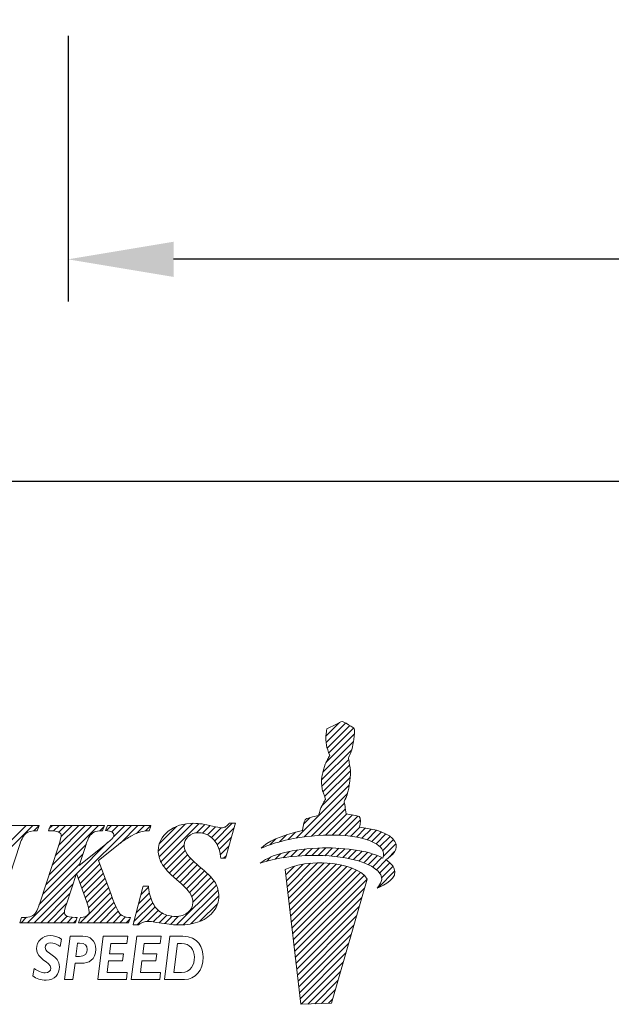
# Model space of a CAD drawing. Units: millimetres. Extents: x 66 to 239, y 62 to 125.
# Drawn here: x 112 to 126, y 65 to 88 of the extents above; entities that cross this region are included whole.
import ezdxf

# ---------------------------------------------------------------- set-up
doc = ezdxf.new("R2010")
doc.units = ezdxf.units.MM
doc.header["$PDSIZE"] = -1
doc.linetypes.add('CENTERJ', pattern=[12, 10, -1, 0, -1])
doc.layers.get('DEFPOINTS').update_dxf_attribs({"lineweight": 18})
doc.layers.add('圖層5', color=6, linetype='CENTERJ', lineweight=18)
doc.styles.add('CNS', font='romans.shx', dxfattribs={"width": 0.75, "bigfont": 'chineset.shx'})
doc.dimstyles.new('ISO-25', dxfattribs={"dimtxt": 2.5, "dimasz": 2.5, "dimexe": 1.25, "dimexo": 0.625, "dimtad": 1, "dimtxsty": 'Standard', "dimcen": 2.5, "dimadec": 0, "dimazin": 0, "dimtfac": 1, "dimtmove": 0, "dimatfit": 3, "dimfxl": 1, "dimarcsym": 0})

# ---------------------------------------------------------------- blocks, each defined once
blk = doc.blocks.new('*D13')
at = {"color": 4, "lineweight": -2, "transparency": 16777216}
for p, q in [((223.47, 94.399), (223.47, 76.364)), ((68.47, 90.649), (68.47, 76.364)), ((70.97, 77.364), (220.97, 77.364))]:
    blk.add_line(p, q, dxfattribs=at)
at = {"color": 4, "transparency": 16777216}
for points in [[(70.97, 77.781), (70.97, 76.948), (68.47, 77.364)], [(220.97, 77.781), (220.97, 76.948), (223.47, 77.364)]]:
    blk.add_solid(points, dxfattribs=at)
at = {"layer": 'DEFPOINTS', "color": 0, "transparency": 16777216}
for p in [(223.47, 95.399), (68.47, 91.649), (223.47, 77.364)]:
    blk.add_point(p, dxfattribs=at)
at = {"color": 3, "transparency": 16777216, "insert": (145.97, 79.214), "char_height": 2.5, "attachment_point": 5, "style": 'CNS'}
blk.add_mtext('155', dxfattribs=at)
blk = doc.blocks.new('*D14')
at = {"color": 4, "lineweight": -2, "transparency": 16777216}
for p, q in [((223.47, 94.399), (223.47, 81.613)), ((113.47, 87.899), (113.47, 81.613)), ((220.97, 82.613), (115.97, 82.613))]:
    blk.add_line(p, q, dxfattribs=at)
at = {"color": 4, "transparency": 16777216}
for points in [[(115.97, 83.03), (115.97, 82.197), (113.47, 82.613)], [(220.97, 83.03), (220.97, 82.197), (223.47, 82.613)]]:
    blk.add_solid(points, dxfattribs=at)
at = {"layer": 'DEFPOINTS', "color": 0, "transparency": 16777216}
for p in [(223.47, 95.399), (113.47, 88.899), (113.47, 82.613)]:
    blk.add_point(p, dxfattribs=at)
at = {"color": 3, "transparency": 16777216, "insert": (168.47, 84.463), "char_height": 2.5, "attachment_point": 5, "style": 'CNS'}
blk.add_mtext('110', dxfattribs=at)
blk = doc.blocks.new('TE-LOGO')
at = {"layer": '圖層5', "linetype": 'ByBlock', "lineweight": 13}
for p, q in [((26.292, 10.468), (26.616, 10.792)), ((26.295, 10.316), (26.758, 10.779)), ((26.32, 10.186), (26.855, 10.72)), ((26.3, 9.855), (26.966, 10.52)), ((26.361, 10.071), (26.949, 10.659)), ((26.221, 9.62), (26.946, 10.344)), ((26.19, 9.434), (26.903, 10.146)), ((26.195, 9.283), (26.831, 9.918)), ((26.221, 9.153), (26.853, 9.785)), ((26.262, 9.038), (26.872, 9.648)), ((26.196, 8.817), (26.866, 9.487)), ((25.592, 8.057), (26.845, 9.31)), ((25.775, 8.084), (26.801, 9.11)), ((25.95, 8.104), (26.731, 8.885)), ((26.12, 8.118), (26.754, 8.753)), ((26.284, 8.127), (26.782, 8.625)), ((22.325, 7.746), (22.971, 8.392)), ((22.344, 7.61), (23.141, 8.407)), ((22.387, 7.497), (23.29, 8.4)), ((23.661, 7.993), (24.075, 8.407)), ((25.764, 8.385), (25.922, 8.543)), ((26.442, 8.129), (26.919, 8.606)), ((26.595, 8.126), (27.046, 8.578)), ((26.741, 8.118), (27.111, 8.487)), ((18.168, 7.167), (19.356, 8.355)), ((18.244, 7.399), (19.2, 8.355)), ((19.385, 8.228), (19.511, 8.354)), ((19.741, 7.184), (20.911, 8.355)), ((19.748, 8.281), (19.822, 8.355)), ((19.817, 7.416), (20.756, 8.355)), ((19.849, 8.226), (19.978, 8.355)), ((19.893, 7.648), (20.6, 8.355)), ((19.969, 7.879), (20.445, 8.355)), ((19.975, 8.196), (20.133, 8.355)), ((20.027, 8.092), (20.289, 8.355)), ((20.433, 7.099), (21.689, 8.355)), ((20.941, 8.229), (21.045, 8.333)), ((21.101, 8.233), (21.222, 8.355)), ((21.226, 8.203), (21.378, 8.355)), ((21.265, 8.086), (21.533, 8.355)), ((21.429, 7.939), (21.845, 8.355)), ((21.814, 8.169), (22, 8.355)), ((22.026, 8.225), (22.152, 8.351)), ((22.351, 7.927), (22.757, 8.333)), ((23.229, 8.183), (23.425, 8.38)), ((23.375, 8.174), (23.554, 8.353)), ((23.49, 8.133), (23.68, 8.323)), ((23.584, 8.071), (23.814, 8.302)), ((23.722, 7.899), (24.122, 8.299)), ((25.399, 8.02), (25.576, 8.197)), ((26.882, 8.103), (27.092, 8.313)), ((27.017, 8.082), (27.231, 8.296)), ((27.145, 8.054), (27.363, 8.272)), ((27.265, 8.019), (27.488, 8.242)), ((27.378, 7.976), (27.605, 8.203)), ((27.48, 7.923), (27.712, 8.155)), ((20.392, 7.213), (21.136, 7.957)), ((23.767, 7.788), (24.061, 8.082)), ((24.966, 7.898), (25.109, 8.041)), ((25.193, 7.969), (25.359, 8.135)), ((27.568, 7.856), (27.809, 8.096)), ((27.636, 7.767), (27.891, 8.023)), ((27.653, 7.629), (27.949, 7.925)), ((19.664, 6.952), (20.617, 7.905)), ((22.446, 7.4), (22.938, 7.893)), ((22.515, 7.313), (22.964, 7.763)), ((23.794, 7.659), (23.999, 7.864)), ((25.093, 7.559), (25.228, 7.694)), ((25.284, 7.594), (25.433, 7.743)), ((25.463, 7.618), (25.622, 7.776)), ((25.634, 7.633), (25.8, 7.798)), ((25.799, 7.642), (25.97, 7.813)), ((25.958, 7.646), (26.134, 7.821)), ((26.113, 7.645), (26.292, 7.824)), ((26.264, 7.641), (26.446, 7.823)), ((26.411, 7.631), (26.596, 7.816)), ((26.552, 7.618), (26.741, 7.806)), ((26.69, 7.599), (26.881, 7.791)), ((26.822, 7.576), (27.017, 7.772)), ((26.949, 7.548), (27.149, 7.748)), ((27.071, 7.514), (27.276, 7.719)), ((27.765, 7.585), (27.919, 7.739)), ((19.588, 6.72), (20.541, 7.674)), ((22.589, 7.232), (23.019, 7.662)), ((22.668, 7.156), (23.091, 7.578)), ((22.75, 7.082), (23.169, 7.501)), ((23.873, 7.583), (23.937, 7.647)), ((24.886, 7.507), (24.99, 7.611)), ((25.374, 6.906), (25.931, 7.462)), ((25.39, 6.766), (26.095, 7.472)), ((25.406, 6.627), (26.249, 7.47)), ((25.422, 6.488), (26.395, 7.46)), ((27.187, 7.474), (27.397, 7.684)), ((27.296, 7.428), (27.512, 7.643)), ((27.397, 7.373), (27.619, 7.596)), ((27.488, 7.308), (27.718, 7.539)), ((27.562, 7.227), (27.806, 7.471)), ((19.511, 6.488), (20.464, 7.441)), ((20.474, 6.984), (20.942, 7.452)), ((20.515, 6.87), (20.984, 7.339)), ((20.557, 6.755), (21.026, 7.225)), ((22.834, 7.01), (23.25, 7.427)), ((22.915, 6.936), (23.334, 7.355)), ((22.992, 6.858), (23.418, 7.284)), ((25.341, 7.184), (25.551, 7.394)), ((25.358, 7.045), (25.752, 7.439)), ((25.439, 6.348), (26.533, 7.443)), ((25.455, 6.209), (26.663, 7.417)), ((25.471, 6.069), (26.786, 7.385)), ((25.487, 5.93), (26.903, 7.346)), ((25.503, 5.791), (27.013, 7.301)), ((25.52, 5.651), (27.114, 7.246)), ((27.534, 6.888), (27.925, 7.279)), ((27.61, 7.119), (27.88, 7.389)), ((19.235, 6.056), (20.388, 7.209)), ((20.598, 6.641), (21.068, 7.111)), ((20.639, 6.526), (21.11, 6.998)), ((23.064, 6.773), (23.499, 7.209)), ((23.118, 6.672), (23.576, 7.13)), ((23.145, 6.544), (23.645, 7.044)), ((25.536, 5.512), (27.202, 7.178)), ((25.552, 5.373), (27.268, 7.089)), ((19.39, 6.056), (20.311, 6.977)), ((20.479, 6.056), (21.194, 6.77)), ((20.676, 6.408), (21.152, 6.884)), ((21.861, 6.504), (22.116, 6.759)), ((21.916, 6.715), (22.095, 6.894)), ((22.761, 6.004), (23.702, 6.945)), ((22.918, 6.006), (23.742, 6.829)), ((25.568, 5.233), (27.207, 6.872)), ((19.546, 6.056), (20.234, 6.744)), ((20.635, 6.056), (21.235, 6.656)), ((20.79, 6.056), (21.279, 6.544)), ((21.75, 6.082), (22.194, 6.526)), ((21.805, 6.293), (22.149, 6.636)), ((23.095, 6.027), (23.758, 6.69)), ((25.584, 5.094), (27.144, 6.654)), ((19.701, 6.056), (20.158, 6.512)), ((19.857, 6.056), (20.107, 6.306)), ((20.946, 6.056), (21.325, 6.435)), ((21.102, 6.056), (21.376, 6.33)), ((21.827, 6.003), (22.253, 6.429)), ((22.065, 6.086), (22.328, 6.349)), ((23.313, 6.089), (23.732, 6.508)), ((25.601, 4.955), (27.081, 6.435)), ((19.079, 6.056), (19.208, 6.185)), ((20.013, 6.056), (20.168, 6.211)), ((20.168, 6.056), (20.295, 6.183)), ((20.324, 6.056), (20.386, 6.118)), ((21.257, 6.056), (21.443, 6.242)), ((21.413, 6.056), (21.547, 6.191)), ((21.568, 6.056), (21.653, 6.141)), ((22.209, 6.075), (22.418, 6.284)), ((22.345, 6.055), (22.525, 6.235)), ((22.479, 6.033), (22.653, 6.207)), ((22.617, 6.015), (22.808, 6.207)), ((25.617, 4.815), (27.018, 6.217)), ((25.633, 4.676), (26.955, 5.998)), ((25.649, 4.536), (26.892, 5.779)), ((25.665, 4.397), (26.829, 5.561)), ((25.682, 4.258), (26.766, 5.342)), ((25.705, 4.126), (26.703, 5.124)), ((25.866, 4.132), (26.64, 4.905)), ((26.028, 4.137), (26.577, 4.687)), ((26.189, 4.143), (26.514, 4.468)), ((26.351, 4.149), (26.451, 4.25))]:
    blk.add_line(p, q, dxfattribs=at)
at = {"layer": '圖層5', "linetype": 'ByBlock', "lineweight": 9}
for p, q in [((20.895, 4.71), (21.025, 5.737)), ((21.025, 5.737), (21.602, 5.737)), ((21.602, 5.737), (21.581, 5.566)), ((21.685, 4.71), (21.815, 5.737)), ((21.815, 5.737), (22.392, 5.737)), ((22.392, 5.737), (22.37, 5.566)), ((21.2, 5.566), (21.169, 5.323)), ((21.581, 5.566), (21.2, 5.566)), ((21.99, 5.566), (21.958, 5.323)), ((22.37, 5.566), (21.99, 5.566)), ((21.147, 5.152), (21.113, 4.881)), ((21.482, 5.152), (21.147, 5.152)), ((21.169, 5.323), (21.504, 5.323)), ((21.504, 5.323), (21.482, 5.152)), ((21.936, 5.152), (21.903, 4.881)), ((22.271, 5.152), (21.936, 5.152)), ((21.958, 5.323), (22.293, 5.323)), ((22.293, 5.323), (22.271, 5.152)), ((21.571, 4.71), (20.895, 4.71)), ((21.113, 4.881), (21.593, 4.881)), ((21.593, 4.881), (21.571, 4.71)), ((22.361, 4.71), (21.685, 4.71)), ((21.903, 4.881), (22.382, 4.881)), ((22.382, 4.881), (22.361, 4.71))]:
    blk.add_line(p, q, dxfattribs=at)
at = {"layer": '圖層5', "linetype": 'ByBlock', "lineweight": 13}
for points in [[(26.318, 10.639), (26.318, 10.639), (26.539, 10.752), (26.539, 10.752)], [(26.539, 10.752), (26.539, 10.752), (26.642, 10.806), (26.642, 10.806)], [(26.642, 10.806), (26.642, 10.806), (26.678, 10.817), (26.678, 10.817)], [(26.678, 10.817), (26.678, 10.817), (26.713, 10.801), (26.735, 10.792)], [(26.735, 10.792), (26.757, 10.782), (26.903, 10.69), (26.903, 10.69)], [(26.288, 10.427), (26.289, 10.463), (26.308, 10.598), (26.308, 10.598)], [(26.308, 10.598), (26.308, 10.598), (26.318, 10.639), (26.318, 10.639)], [(26.903, 10.69), (26.903, 10.69), (26.937, 10.678), (26.946, 10.664)], [(26.965, 10.616), (26.967, 10.602), (26.975, 10.526), (26.944, 10.335)], [(26.946, 10.664), (26.955, 10.649), (26.963, 10.63), (26.965, 10.616)], [(26.316, 10.2), (26.296, 10.258), (26.288, 10.39), (26.288, 10.427)], [(26.944, 10.335), (26.914, 10.144), (26.866, 10.034), (26.853, 10.011)], [(26.384, 10.008), (26.384, 10.008), (26.335, 10.142), (26.316, 10.2)], [(26.208, 9.569), (26.208, 9.569), (26.257, 9.758), (26.276, 9.802)], [(26.276, 9.802), (26.295, 9.846), (26.332, 9.919), (26.345, 9.942)], [(26.345, 9.942), (26.357, 9.965), (26.384, 10.008), (26.384, 10.008)], [(26.853, 10.011), (26.84, 9.988), (26.823, 9.948), (26.823, 9.948)], [(26.823, 9.948), (26.823, 9.948), (26.839, 9.889), (26.845, 9.836)], [(26.845, 9.836), (26.85, 9.795), (26.879, 9.641), (26.872, 9.606)], [(26.188, 9.397), (26.188, 9.434), (26.208, 9.569), (26.208, 9.569)], [(26.872, 9.606), (26.872, 9.558), (26.867, 9.452), (26.844, 9.306)], [(26.215, 9.171), (26.196, 9.229), (26.188, 9.361), (26.188, 9.397)], [(26.283, 8.979), (26.283, 8.979), (26.234, 9.113), (26.215, 9.171)], [(26.844, 9.306), (26.813, 9.115), (26.765, 9.005), (26.753, 8.982)], [(26.175, 8.772), (26.194, 8.816), (26.231, 8.889), (26.244, 8.912)], [(26.244, 8.912), (26.257, 8.936), (26.283, 8.979), (26.283, 8.979)], [(26.753, 8.982), (26.74, 8.958), (26.723, 8.919), (26.723, 8.919)], [(26.723, 8.919), (26.723, 8.919), (26.739, 8.859), (26.745, 8.807)], [(26.123, 8.59), (26.123, 8.59), (26.156, 8.728), (26.175, 8.772)], [(26.745, 8.807), (26.749, 8.773), (26.769, 8.684), (26.772, 8.627)], [(26.772, 8.627), (26.869, 8.615), (27.027, 8.593), (27.076, 8.565)], [(23.997, 8.397), (23.96, 8.357), (23.93, 8.331), (23.905, 8.319)], [(24.006, 8.407), (24.006, 8.407), (23.997, 8.397), (23.997, 8.397)], [(24.02, 8.407), (24.02, 8.407), (24.006, 8.407), (24.006, 8.407)], [(24.111, 8.407), (24.111, 8.407), (24.02, 8.407), (24.02, 8.407)], [(24.153, 8.407), (24.153, 8.407), (24.111, 8.407), (24.111, 8.407)], [(24.141, 8.366), (24.141, 8.366), (24.153, 8.407), (24.153, 8.407)], [(25.736, 8.233), (25.746, 8.296), (25.772, 8.453), (25.8, 8.492)], [(25.8, 8.492), (25.823, 8.524), (26.005, 8.566), (26.123, 8.59)], [(27.076, 8.565), (27.126, 8.537), (27.116, 8.408), (27.091, 8.313)], [(19.463, 8.355), (19.463, 8.355), (18.207, 8.355), (18.207, 8.355)], [(19.051, 7.909), (19.094, 8.043), (19.143, 8.131), (19.197, 8.171)], [(19.197, 8.171), (19.251, 8.21), (19.333, 8.23), (19.439, 8.23)], [(19.439, 8.23), (19.439, 8.23), (19.46, 8.23), (19.46, 8.23)], [(19.46, 8.23), (19.46, 8.23), (19.468, 8.25), (19.468, 8.25)], [(19.511, 8.355), (19.511, 8.355), (19.463, 8.355), (19.463, 8.355)], [(19.468, 8.25), (19.468, 8.25), (19.493, 8.31), (19.493, 8.31)], [(19.493, 8.31), (19.493, 8.31), (19.511, 8.355), (19.511, 8.355)], [(19.746, 8.273), (19.746, 8.273), (19.731, 8.231), (19.731, 8.231)], [(19.731, 8.231), (19.731, 8.231), (19.775, 8.23), (19.775, 8.23)], [(19.767, 8.333), (19.767, 8.333), (19.746, 8.273), (19.746, 8.273)], [(19.774, 8.355), (19.774, 8.355), (19.767, 8.333), (19.767, 8.333)], [(19.797, 8.355), (19.797, 8.355), (19.774, 8.355), (19.774, 8.355)], [(19.775, 8.23), (19.905, 8.227), (19.96, 8.207), (19.983, 8.191)], [(21.008, 8.355), (21.008, 8.355), (19.797, 8.355), (19.797, 8.355)], [(20.69, 8.087), (20.723, 8.137), (20.765, 8.176), (20.816, 8.203)], [(20.816, 8.203), (20.854, 8.221), (20.911, 8.23), (20.987, 8.23)], [(20.987, 8.23), (20.987, 8.23), (21.01, 8.23), (21.01, 8.23)], [(21.053, 8.355), (21.053, 8.355), (21.008, 8.355), (21.008, 8.355)], [(21.01, 8.23), (21.01, 8.23), (21.017, 8.252), (21.017, 8.252)], [(21.017, 8.252), (21.017, 8.252), (21.038, 8.312), (21.038, 8.312)], [(21.038, 8.312), (21.038, 8.312), (21.053, 8.355), (21.053, 8.355)], [(21.094, 8.273), (21.094, 8.273), (21.081, 8.235), (21.081, 8.235)], [(21.081, 8.235), (21.081, 8.235), (21.121, 8.23), (21.121, 8.23)], [(21.115, 8.333), (21.115, 8.333), (21.094, 8.273), (21.094, 8.273)], [(21.122, 8.355), (21.122, 8.355), (21.115, 8.333), (21.115, 8.333)], [(21.121, 8.23), (21.195, 8.222), (21.229, 8.204), (21.244, 8.191)], [(21.145, 8.355), (21.145, 8.355), (21.122, 8.355), (21.122, 8.355)], [(22.108, 8.355), (22.108, 8.355), (21.145, 8.355), (21.145, 8.355)], [(21.709, 8.118), (21.787, 8.159), (21.856, 8.188), (21.915, 8.205)], [(21.915, 8.205), (21.959, 8.217), (22.018, 8.225), (22.09, 8.23)], [(22.09, 8.23), (22.09, 8.23), (22.111, 8.232), (22.111, 8.232)], [(22.153, 8.355), (22.153, 8.355), (22.108, 8.355), (22.108, 8.355)], [(22.111, 8.232), (22.111, 8.232), (22.118, 8.252), (22.118, 8.252)], [(22.118, 8.252), (22.118, 8.252), (22.139, 8.312), (22.139, 8.312)], [(22.139, 8.312), (22.139, 8.312), (22.153, 8.355), (22.153, 8.355)], [(23.926, 7.606), (23.926, 7.606), (24.141, 8.366), (24.141, 8.366)], [(24.764, 7.819), (24.892, 7.956), (25.21, 8.125), (25.736, 8.233)], [(27.584, 7.84), (27.411, 8.027), (26.894, 8.176), (26.086, 8.116)], [(27.091, 8.313), (27.475, 8.275), (27.795, 8.171), (27.924, 7.98)], [(20.596, 7.838), (20.646, 8.001), (20.675, 8.063), (20.69, 8.087)], [(21.25, 8.06), (21.242, 8.049), (21.205, 8.012), (21.038, 7.877)], [(21.296, 7.832), (21.296, 7.832), (21.472, 7.974), (21.472, 7.974)], [(21.472, 7.974), (21.552, 8.028), (21.632, 8.077), (21.709, 8.118)], [(23.534, 8.107), (23.615, 8.056), (23.681, 7.98), (23.731, 7.883)], [(26.086, 8.116), (25.394, 8.064), (24.999, 7.919), (24.764, 7.819)], [(27.924, 7.98), (28.031, 7.798), (27.862, 7.644), (27.707, 7.546)], [(18.58, 6.48), (18.58, 6.48), (19.051, 7.909), (19.051, 7.909)], [(19.957, 7.843), (19.957, 7.843), (19.529, 6.541), (19.529, 6.541)], [(21.038, 7.877), (21.038, 7.877), (20.454, 7.41), (20.454, 7.41)], [(20.454, 7.41), (20.454, 7.41), (20.596, 7.838), (20.596, 7.838)], [(20.915, 7.527), (20.915, 7.527), (21.296, 7.832), (21.296, 7.832)], [(23.731, 7.883), (23.764, 7.817), (23.787, 7.725), (23.8, 7.611)], [(24.739, 7.462), (24.907, 7.615), (25.356, 7.789), (26.105, 7.82)], [(26.105, 7.82), (26.66, 7.843), (27.277, 7.775), (27.638, 7.586)], [(27.638, 7.586), (27.67, 7.659), (27.674, 7.742), (27.584, 7.84)], [(21.211, 6.722), (21.211, 6.722), (20.915, 7.527), (20.915, 7.527)], [(22.399, 7.473), (22.466, 7.356), (22.587, 7.222), (22.758, 7.075)], [(23.363, 7.33), (23.177, 7.485), (23.058, 7.602), (23.009, 7.677)], [(23.8, 7.611), (23.8, 7.611), (23.804, 7.583), (23.804, 7.583)], [(23.804, 7.583), (23.804, 7.583), (23.832, 7.583), (23.832, 7.583)], [(23.832, 7.583), (23.832, 7.583), (23.895, 7.583), (23.895, 7.583)], [(23.895, 7.583), (23.895, 7.583), (23.919, 7.583), (23.919, 7.583)], [(23.919, 7.583), (23.919, 7.583), (23.926, 7.606), (23.926, 7.606)], [(26.082, 7.646), (25.388, 7.653), (24.982, 7.543), (24.739, 7.462)], [(26.448, 7.455), (25.753, 7.535), (25.326, 7.312), (25.326, 7.312)], [(27.551, 7.243), (27.394, 7.445), (26.891, 7.637), (26.082, 7.646)], [(27.269, 7.087), (27.169, 7.306), (26.699, 7.426), (26.448, 7.455)], [(27.707, 7.546), (27.794, 7.491), (27.861, 7.428), (27.902, 7.354)], [(23.676, 6.996), (23.622, 7.091), (23.52, 7.2), (23.363, 7.33)], [(25.326, 7.312), (25.326, 7.312), (25.697, 4.125), (25.697, 4.125)], [(27.902, 7.354), (28.022, 7.102), (27.664, 6.939), (27.505, 6.876)], [(27.505, 6.876), (27.58, 6.972), (27.677, 7.079), (27.551, 7.243)], [(20.151, 6.491), (20.151, 6.491), (20.391, 7.218), (20.391, 7.218)], [(20.391, 7.218), (20.391, 7.218), (20.633, 6.543), (20.633, 6.543)], [(22.758, 7.075), (22.925, 6.933), (23.033, 6.824), (23.078, 6.751)], [(26.423, 4.152), (26.423, 4.152), (27.269, 7.087), (27.269, 7.087)], [(21.963, 6.894), (21.963, 6.894), (21.74, 6.043), (21.74, 6.043)], [(21.97, 6.917), (21.97, 6.917), (21.963, 6.894), (21.963, 6.894)], [(21.994, 6.917), (21.994, 6.917), (21.97, 6.917), (21.97, 6.917)], [(22.064, 6.917), (22.064, 6.917), (21.994, 6.917), (21.994, 6.917)], [(22.093, 6.917), (22.093, 6.917), (22.064, 6.917), (22.064, 6.917)], [(22.096, 6.889), (22.096, 6.889), (22.093, 6.917), (22.093, 6.917)], [(22.197, 6.519), (22.146, 6.62), (22.112, 6.744), (22.096, 6.889)], [(19.529, 6.541), (19.49, 6.42), (19.456, 6.338), (19.429, 6.296)], [(21.432, 6.252), (21.397, 6.283), (21.331, 6.39), (21.211, 6.722)], [(19.429, 6.296), (19.403, 6.257), (19.369, 6.229), (19.326, 6.211)], [(22.414, 6.286), (22.32, 6.342), (22.248, 6.42), (22.197, 6.519)], [(23.308, 6.087), (23.453, 6.145), (23.566, 6.227), (23.642, 6.333)], [(19.064, 6.098), (19.064, 6.098), (19.049, 6.056), (19.049, 6.056)], [(19.049, 6.056), (19.049, 6.056), (19.094, 6.056), (19.094, 6.056)], [(19.084, 6.158), (19.084, 6.158), (19.064, 6.098), (19.064, 6.098)], [(19.092, 6.18), (19.092, 6.18), (19.084, 6.158), (19.084, 6.158)], [(19.114, 6.18), (19.114, 6.18), (19.092, 6.18), (19.092, 6.18)], [(19.094, 6.056), (19.094, 6.056), (20.342, 6.056), (20.342, 6.056)], [(19.326, 6.211), (19.28, 6.191), (19.209, 6.181), (19.114, 6.18)], [(20.363, 6.18), (20.237, 6.181), (20.18, 6.201), (20.155, 6.218)], [(20.342, 6.056), (20.342, 6.056), (20.365, 6.056), (20.365, 6.056)], [(20.407, 6.18), (20.407, 6.18), (20.363, 6.18), (20.363, 6.18)], [(20.365, 6.056), (20.365, 6.056), (20.372, 6.077), (20.372, 6.077)], [(20.372, 6.077), (20.372, 6.077), (20.393, 6.138), (20.393, 6.138)], [(20.393, 6.138), (20.393, 6.138), (20.407, 6.18), (20.407, 6.18)], [(20.455, 6.098), (20.455, 6.098), (20.44, 6.056), (20.44, 6.056)], [(20.44, 6.056), (20.44, 6.056), (20.485, 6.056), (20.485, 6.056)], [(20.475, 6.159), (20.475, 6.159), (20.455, 6.098), (20.455, 6.098)], [(20.482, 6.179), (20.482, 6.179), (20.475, 6.159), (20.475, 6.159)], [(20.504, 6.18), (20.504, 6.18), (20.482, 6.179), (20.482, 6.179)], [(20.485, 6.056), (20.485, 6.056), (21.601, 6.056), (21.601, 6.056)], [(20.647, 6.227), (20.617, 6.2), (20.569, 6.185), (20.504, 6.18)], [(21.623, 6.18), (21.543, 6.184), (21.481, 6.207), (21.432, 6.252)], [(21.601, 6.056), (21.601, 6.056), (21.624, 6.056), (21.624, 6.056)], [(21.666, 6.178), (21.666, 6.178), (21.623, 6.18), (21.623, 6.18)], [(21.624, 6.056), (21.624, 6.056), (21.631, 6.077), (21.631, 6.077)], [(21.631, 6.077), (21.631, 6.077), (21.652, 6.138), (21.652, 6.138)], [(21.652, 6.138), (21.652, 6.138), (21.666, 6.178), (21.666, 6.178)], [(21.856, 6.008), (21.903, 6.039), (21.944, 6.06), (21.976, 6.071)], [(21.74, 6.043), (21.74, 6.043), (21.729, 6.003), (21.729, 6.003)], [(21.729, 6.003), (21.729, 6.003), (21.771, 6.003), (21.771, 6.003)], [(21.771, 6.003), (21.771, 6.003), (21.839, 6.003), (21.839, 6.003)], [(21.839, 6.003), (21.839, 6.003), (21.848, 6.003), (21.848, 6.003)], [(21.848, 6.003), (21.848, 6.003), (21.856, 6.008), (21.856, 6.008)], [(25.697, 4.125), (25.697, 4.125), (26.423, 4.152), (26.423, 4.152)]]:
    blk.add_open_spline(points, degree=3, dxfattribs=at)
for points, knots in [([(23.608, 8.34), (23.427, 8.385), (23.279, 8.407), (23.168, 8.407), (22.92, 8.407), (22.716, 8.343), (22.561, 8.217)], [7, 7, 7, 7, 8, 8, 8, 9, 9, 9, 9]), ([(19.983, 8.191), (20.015, 8.169), (20.03, 8.146), (20.03, 8.12), (20.03, 8.094), (20.017, 8.025), (19.957, 7.843)], [28, 28, 28, 28, 29, 29, 29, 30, 30, 30, 30]), ([(21.244, 8.191), (21.264, 8.172), (21.274, 8.153), (21.274, 8.129), (21.274, 8.105), (21.266, 8.083), (21.25, 8.06)], [8, 8, 8, 8, 9, 9, 9, 10, 10, 10, 10]), ([(22.561, 8.217), (22.404, 8.09), (22.325, 7.936), (22.325, 7.761), (22.325, 7.659), (22.35, 7.562), (22.399, 7.473)], [9, 9, 9, 9, 10, 10, 10, 11, 11, 11, 11]), ([(23.037, 8.096), (23.104, 8.156), (23.18, 8.185), (23.27, 8.185), (23.364, 8.185), (23.453, 8.159), (23.534, 8.107)], [42, 42, 42, 42, 43, 43, 43, 44, 44, 44, 44]), ([(23.905, 8.319), (23.881, 8.308), (23.852, 8.302), (23.82, 8.302), (23.78, 8.302), (23.709, 8.315), (23.608, 8.34)], [5, 5, 5, 5, 6, 6, 6, 7, 7, 7, 7]), ([(23.009, 7.677), (22.962, 7.749), (22.938, 7.825), (22.938, 7.899), (22.938, 7.973), (22.97, 8.037), (23.037, 8.096)], [40, 40, 40, 40, 41, 41, 41, 42, 42, 42, 42]), ([(23.642, 6.333), (23.719, 6.439), (23.758, 6.556), (23.758, 6.683), (23.758, 6.795), (23.731, 6.901), (23.676, 6.996)], [36, 36, 36, 36, 37, 37, 37, 38, 38, 38, 38]), ([(20.633, 6.543), (20.67, 6.44), (20.69, 6.364), (20.69, 6.319), (20.69, 6.283), (20.676, 6.252), (20.647, 6.227)], [50, 50, 50, 50, 51, 51, 51, 52, 52, 52, 52]), ([(23.078, 6.751), (23.123, 6.681), (23.145, 6.607), (23.145, 6.531), (23.145, 6.444), (23.107, 6.369), (23.03, 6.303)], [13, 13, 13, 13, 14, 14, 14, 15, 15, 15, 15]), ([(20.155, 6.218), (20.122, 6.24), (20.107, 6.267), (20.107, 6.302), (20.107, 6.34), (20.122, 6.403), (20.151, 6.491)], [46, 46, 46, 46, 47, 47, 47, 48, 48, 48, 48]), ([(23.03, 6.303), (22.95, 6.236), (22.854, 6.203), (22.736, 6.203), (22.615, 6.203), (22.507, 6.231), (22.414, 6.286)], [15, 15, 15, 15, 16, 16, 16, 17, 17, 17, 17]), ([(21.976, 6.071), (22.006, 6.081), (22.042, 6.086), (22.082, 6.086), (22.134, 6.086), (22.243, 6.072), (22.405, 6.045)], [31, 31, 31, 31, 32, 32, 32, 33, 33, 33, 33]), ([(22.405, 6.045), (22.575, 6.017), (22.711, 6.003), (22.821, 6.003), (23.001, 6.003), (23.165, 6.032), (23.308, 6.087)], [33, 33, 33, 33, 34, 34, 34, 35, 35, 35, 35])]:
    blk.add_open_spline(points, degree=3, knots=knots, dxfattribs=at)
at = {"layer": '圖層5', "linetype": 'ByBlock', "lineweight": 9}
for points, knots in [([(19.389, 4.974), (19.464, 4.913), (19.574, 4.868), (19.651, 4.868), (19.731, 4.868), (19.784, 4.913), (19.784, 4.981), (19.784, 5.151), (19.444, 5.171), (19.444, 5.44), (19.444, 5.618), (19.582, 5.75), (19.769, 5.75), (19.859, 5.75), (19.953, 5.722), (20.033, 5.669)], [6, 6, 6, 6, 7, 7, 7, 8, 8, 8, 9, 9, 9, 10, 10, 10, 11, 11, 11, 11]), ([(20.512, 5.096), (20.671, 5.096), (20.847, 5.173), (20.847, 5.431), (20.847, 5.637), (20.707, 5.737), (20.542, 5.737)], [4, 4, 4, 4, 5, 5, 5, 6, 6, 6, 6]), ([(22.95, 4.71), (23.197, 4.71), (23.386, 4.931), (23.386, 5.237), (23.386, 5.46), (23.278, 5.737), (22.91, 5.737)], [2, 2, 2, 2, 3, 3, 3, 4, 4, 4, 4]), ([(20.006, 5.489), (19.947, 5.537), (19.848, 5.579), (19.777, 5.579), (19.705, 5.579), (19.647, 5.534), (19.647, 5.466), (19.647, 5.318), (19.987, 5.299), (19.987, 5.011), (19.987, 4.845), (19.882, 4.697), (19.674, 4.697), (19.54, 4.697), (19.442, 4.734), (19.36, 4.795)], [0, 0, 0, 0, 1, 1, 1, 2, 2, 2, 3, 3, 3, 4, 4, 4, 5, 5, 5, 5]), ([(20.464, 5.575), (20.59, 5.575), (20.644, 5.509), (20.644, 5.422), (20.644, 5.332), (20.59, 5.257), (20.459, 5.257)], [1, 1, 1, 1, 2, 2, 2, 3, 3, 3, 3]), ([(22.872, 5.566), (23.075, 5.566), (23.183, 5.421), (23.183, 5.24), (23.183, 5.062), (23.094, 4.881), (22.876, 4.881)], [1, 1, 1, 1, 2, 2, 2, 3, 3, 3, 3])]:
    blk.add_open_spline(points, degree=3, knots=knots, dxfattribs=at)
for points in [[(20.033, 5.669), (20.033, 5.669), (20.006, 5.489), (20.006, 5.489)], [(20.24, 5.737), (20.24, 5.737), (20.111, 4.71), (20.111, 4.71)], [(20.542, 5.737), (20.542, 5.737), (20.24, 5.737), (20.24, 5.737)], [(22.602, 5.737), (22.602, 5.737), (22.474, 4.71), (22.474, 4.71)], [(22.91, 5.737), (22.91, 5.737), (22.602, 5.737), (22.602, 5.737)], [(20.377, 5.257), (20.377, 5.257), (20.416, 5.575), (20.416, 5.575)], [(20.416, 5.575), (20.416, 5.575), (20.464, 5.575), (20.464, 5.575)], [(22.692, 4.881), (22.692, 4.881), (22.777, 5.566), (22.777, 5.566)], [(22.777, 5.566), (22.777, 5.566), (22.872, 5.566), (22.872, 5.566)], [(20.459, 5.257), (20.459, 5.257), (20.377, 5.257), (20.377, 5.257)], [(19.36, 4.795), (19.36, 4.795), (19.389, 4.974), (19.389, 4.974)], [(20.308, 4.71), (20.308, 4.71), (20.357, 5.096), (20.357, 5.096)], [(20.357, 5.096), (20.357, 5.096), (20.512, 5.096), (20.512, 5.096)], [(20.111, 4.71), (20.111, 4.71), (20.308, 4.71), (20.308, 4.71)], [(22.474, 4.71), (22.474, 4.71), (22.95, 4.71), (22.95, 4.71)], [(22.876, 4.881), (22.876, 4.881), (22.692, 4.881), (22.692, 4.881)]]:
    blk.add_open_spline(points, degree=3, dxfattribs=at)

msp = doc.modelspace()

# ---------------------------------------------------------------- block references
at = {"lineweight": -3}
msp.add_blockref('TE-LOGO', (93.28, 60.866), dxfattribs=at)

# ---------------------------------------------------------------- dimensions: what is measured, and where the dimension line sits
for base, p1, p2, picture, middle in [((223.47, 77.3644), (68.47, 91.6487), (223.47, 95.3987), '*D13', (145.97, 79.2144)), ((113.47, 82.6132), (223.47, 95.3987), (113.47, 88.8987), '*D14', (168.47, 84.4632))]:
    dim = msp.add_linear_dim(base=base, p1=p1, p2=p2, dimstyle='ISO-25', override={"dimexe": 1, "dimexo": 1, "dimgap": 0.6, "dimdec": 3, "dimdsep": 46, "dimtxsty": 'CNS', "dimclrd": 4, "dimclre": 4, "dimclrt": 3, "dimadec": 2, "dimazin": 2, "dimtdec": 3, "dimtzin": 0})
    dim.commit()
    dim.dimension.update_dxf_attribs({"geometry": picture, "text_midpoint": middle})

doc.saveas('drawing.dxf')
